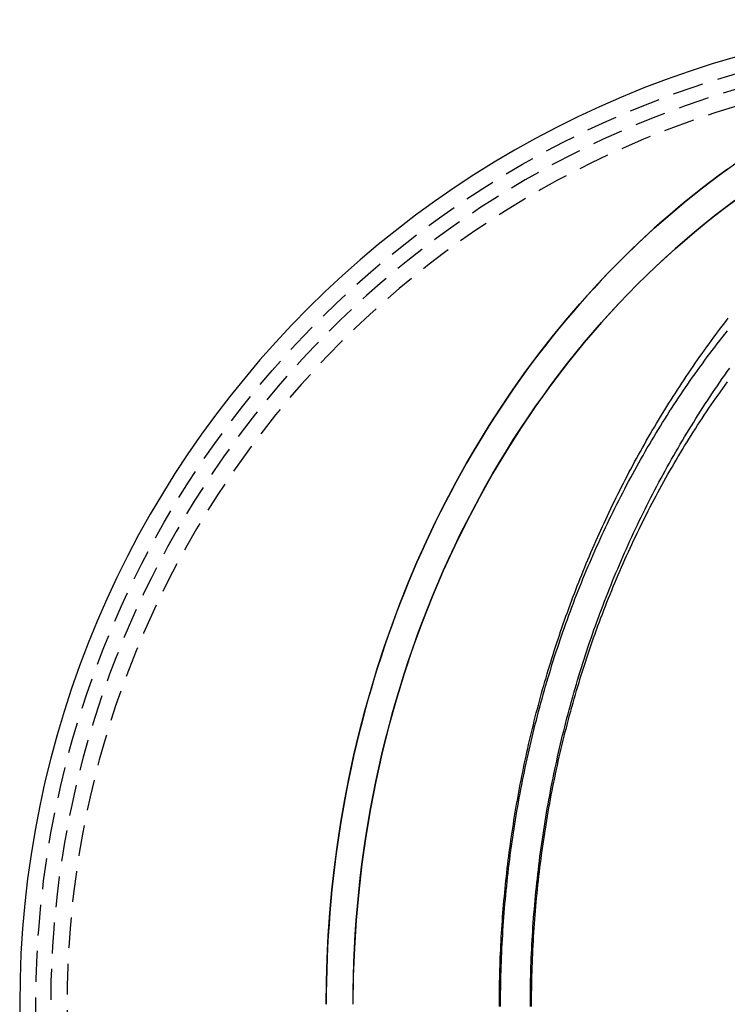
# Model space of a CAD drawing. Extents: x -278 to 210, y -159 to 398.
# Drawn here: x -278 to -221, y -69 to 11 of the extents above; entities that cross this region are included whole.
import ezdxf

# ---------------------------------------------------------------- set-up
doc = ezdxf.new("R2010")
doc.units = 0
doc.header["$LTSCALE"] = 10
doc.linetypes.add('VERDECKT', pattern=[0.375, 0.25, -0.125])
doc.layers.get('0').update_dxf_attribs({"linetype": 'CONTINUOUS'})
doc.layers.add('STEMPEL', color=3, linetype='CONTINUOUS')

# ---------------------------------------------------------------- blocks, each defined once
blk = doc.blocks.new('A$CBAB50B0C')
for points in [[(-18.8126, 195.362, 0), (-18.8126, 195.691, 0), (-18.8115, 196.019, 0), (-18.8092, 196.348, 0), (-18.8058, 196.676, 0), (-18.8013, 197.005, 0), (-18.7956, 197.333, 0), (-18.7887, 197.661, 0), (-18.7807, 197.99, 0), (-18.7716, 198.318, 0), (-18.7613, 198.647, 0), (-18.7499, 198.975, 0), (-18.7374, 199.303, 0), (-18.7237, 199.631, 0), (-18.7088, 199.959, 0), (-18.6928, 200.287, 0), (-18.6757, 200.615, 0), (-18.6575, 200.943, 0), (-18.6381, 201.271, 0), (-18.6175, 201.599, 0), (-18.5959, 201.927, 0), (-18.5731, 202.254, 0), (-18.5491, 202.582, 0), (-18.524, 202.909, 0), (-18.4978, 203.237, 0), (-18.4705, 203.564, 0), (-18.442, 203.891, 0), (-18.4124, 204.218, 0), (-18.3816, 204.545, 0), (-18.3497, 204.871, 0), (-18.3167, 205.198, 0), (-18.2826, 205.525, 0), (-18.2473, 205.851, 0), (-18.2109, 206.177, 0), (-18.1733, 206.503, 0), (-18.1347, 206.829, 0), (-18.0949, 207.155, 0), (-18.0539, 207.48, 0), (-18.0119, 207.806, 0), (-17.9687, 208.131, 0), (-17.9244, 208.456, 0), (-17.8789, 208.781, 0), (-17.8323, 209.106, 0), (-17.7846, 209.43, 0), (-17.7358, 209.755, 0), (-17.6859, 210.079, 0), (-17.6348, 210.403, 0), (-17.5826, 210.726, 0), (-17.5293, 211.05, 0), (-17.4748, 211.373, 0), (-17.4192, 211.696, 0), (-17.3626, 212.019, 0), (-17.3047, 212.342, 0), (-17.2458, 212.664, 0), (-17.1857, 212.987, 0), (-17.1246, 213.308, 0), (-17.0623, 213.63, 0), (-16.9988, 213.952, 0), (-16.9343, 214.273, 0), (-16.8686, 214.594, 0), (-16.8019, 214.914, 0), (-16.734, 215.235, 0), (-16.665, 215.555, 0), (-16.5948, 215.875, 0), (-16.5236, 216.194, 0), (-16.4512, 216.514, 0), (-16.3777, 216.833, 0), (-16.3032, 217.151, 0), (-16.2274, 217.47, 0), (-16.1506, 217.788, 0), (-16.0727, 218.105, 0), (-15.9936, 218.423, 0), (-15.9135, 218.74, 0), (-15.8322, 219.057, 0), (-15.7498, 219.373, 0), (-15.6663, 219.69, 0), (-15.5817, 220.005, 0), (-15.496, 220.321, 0), (-15.4092, 220.636, 0), (-15.3212, 220.951, 0), (-15.2322, 221.265, 0), (-15.142, 221.579, 0), (-15.0508, 221.893, 0), (-14.9584, 222.207, 0), (-14.8649, 222.519, 0), (-14.7704, 222.832, 0), (-14.6747, 223.144, 0), (-14.5779, 223.456, 0), (-14.48, 223.768, 0), (-14.381, 224.079, 0), (-14.2809, 224.389, 0), (-14.1796, 224.7, 0), (-14.0773, 225.009, 0), (-13.9739, 225.319, 0), (-13.8694, 225.628, 0), (-13.7638, 225.937, 0), (-13.6571, 226.245, 0), (-13.5493, 226.552, 0), (-13.4404, 226.86, 0), (-13.3305, 227.167, 0), (-13.2194, 227.473, 0), (-13.1072, 227.779, 0), (-12.994, 228.085, 0), (-12.8797, 228.39, 0), (-12.7643, 228.694, 0), (-12.6478, 228.998, 0), (-12.5302, 229.302, 0), (-12.4116, 229.605, 0), (-12.2918, 229.908, 0), (-12.171, 230.21, 0), (-12.0492, 230.512, 0), (-11.9262, 230.813, 0), (-11.8022, 231.114, 0), (-11.6771, 231.414, 0), (-11.5509, 231.714, 0), (-11.4237, 232.013, 0), (-11.2954, 232.312, 0), (-11.166, 232.61, 0), (-11.0356, 232.908, 0), (-10.9041, 233.205, 0), (-10.7716, 233.502, 0), (-10.638, 233.798, 0), (-10.5033, 234.093, 0), (-10.3676, 234.388, 0), (-10.2308, 234.683, 0), (-10.093, 234.977, 0), (-9.95414, 235.27, 0), (-9.81421, 235.563, 0), (-9.67324, 235.855, 0), (-9.53121, 236.147, 0), (-9.38814, 236.438, 0), (-9.24403, 236.728, 0), (-9.09887, 237.018, 0), (-8.95268, 237.307, 0), (-8.80544, 237.596, 0), (-8.65716, 237.884, 0), (-8.50785, 238.172, 0), (-8.3575, 238.459, 0), (-8.20611, 238.745, 0), (-8.0537, 239.031, 0), (-7.90025, 239.316, 0), (-7.74577, 239.6, 0), (-7.59026, 239.884, 0), (-7.43373, 240.167, 0), (-7.27616, 240.45, 0), (-7.11758, 240.731, 0), (-6.95797, 241.013, 0), (-6.79734, 241.293, 0), (-6.63569, 241.573, 0), (-6.47303, 241.852, 0), (-6.30934, 242.131, 0), (-6.14464, 242.409, 0), (-5.97893, 242.686, 0), (-5.8122, 242.963, 0), (-5.64446, 243.239, 0), (-5.47571, 243.514, 0), (-5.30596, 243.788, 0), (-5.13519, 244.062, 0), (-4.96342, 244.335, 0), (-4.79065, 244.608, 0), (-4.61688, 244.879, 0), (-4.4421, 245.15, 0), (-4.26632, 245.421, 0), (-4.08955, 245.69, 0), (-3.91177, 245.959, 0), (-3.733, 246.227, 0), (-3.55324, 246.494, 0), (-3.37249, 246.761, 0), (-3.19074, 247.027, 0), (-3.00801, 247.292, 0), (-2.82428, 247.556, 0), (-2.63957, 247.82, 0), (-2.45388, 248.082, 0), (-2.26719, 248.345, 0), (-2.07953, 248.606, 0), (-1.89088, 248.866, 0), (-1.70126, 249.126, 0), (-1.51067, 249.385, 0), (-1.31911, 249.643, 0), (-1.12657, 249.9, 0), (-0.93307, 250.157, 0), (-0.73862, 250.413, 0), (-0.54319, 250.668, 0), (-0.34682, 250.922, 0)], [(-32.7909, 195.526, 0), (-32.7722, 197.377, 0), (-32.7163, 199.226, 0), (-32.6231, 201.073, 0), (-32.4927, 202.917, 0), (-32.3251, 204.758, 0), (-32.1206, 206.593, 0), (-31.879, 208.422, 0), (-31.6007, 210.244, 0), (-31.2857, 212.059, 0), (-30.9343, 213.864, 0), (-30.5465, 215.659, 0), (-30.1227, 217.444, 0), (-29.663, 219.217, 0), (-29.1677, 220.976, 0), (-28.637, 222.722, 0), (-28.0714, 224.454, 0), (-27.4709, 226.169, 0), (-26.8361, 227.868, 0), (-26.1672, 229.55, 0), (-25.4646, 231.213, 0), (-24.7286, 232.857, 0), (-23.9597, 234.48, 0), (-23.1583, 236.082, 0), (-22.3249, 237.663, 0), (-21.4598, 239.22, 0), (-20.5635, 240.754, 0), (-19.6366, 242.264, 0), (-18.6795, 243.748, 0), (-17.6927, 245.206, 0), (-16.6768, 246.637, 0), (-15.6323, 248.04, 0), (-14.5599, 249.415, 0), (-13.46, 250.761, 0), (-12.3333, 252.077, 0), (-11.1804, 253.362, 0), (-10.0019, 254.616, 0), (-8.79841, 255.838, 0), (-7.57065, 257.027, 0), (-6.31925, 258.183, 0), (-5.04489, 259.304, 0), (-3.74826, 260.392, 0), (-2.43007, 261.444, 0), (-1.09103, 262.46, 0), (0.26814, 263.441, 0)], [(-0.41241, 262.955, 0), (-1.08948, 262.46, 0), (-1.76153, 261.957, 0), (-2.42846, 261.444, 0), (-3.09017, 260.922, 0), (-3.74658, 260.392, 0), (-4.3976, 259.852, 0), (-5.04313, 259.304, 0), (-5.68311, 258.748, 0), (-6.31743, 258.182, 0), (-6.94601, 257.609, 0), (-7.56876, 257.027, 0), (-8.18561, 256.436, 0), (-8.79646, 255.837, 0), (-9.40124, 255.231, 0), (-9.99986, 254.616, 0), (-10.5922, 253.993, 0), (-11.1783, 253.362, 0), (-11.758, 252.723, 0), (-12.3312, 252.077, 0), (-12.8978, 251.422, 0), (-13.4578, 250.761, 0), (-14.0111, 250.092, 0), (-14.5576, 249.415, 0), (-15.0973, 248.731, 0), (-15.63, 248.04, 0), (-16.1558, 247.342, 0), (-16.6744, 246.637, 0), (-17.186, 245.925, 0), (-17.6903, 245.206, 0), (-18.1873, 244.48, 0), (-18.677, 243.748, 0), (-19.1592, 243.009, 0), (-19.634, 242.264, 0), (-20.1013, 241.512, 0), (-20.5609, 240.754, 0), (-21.0129, 239.99, 0), (-21.4571, 239.22, 0), (-21.8936, 238.444, 0), (-22.3222, 237.663, 0), (-22.7429, 236.875, 0), (-23.1556, 236.082, 0), (-23.5604, 235.284, 0), (-23.957, 234.48, 0), (-24.3455, 233.671, 0), (-24.7258, 232.856, 0), (-25.0979, 232.037, 0), (-25.4617, 231.213, 0), (-25.8172, 230.384, 0), (-26.1643, 229.55, 0), (-26.503, 228.711, 0), (-26.8332, 227.868, 0), (-27.1549, 227.021, 0), (-27.468, 226.169, 0), (-27.7725, 225.313, 0), (-28.0684, 224.454, 0), (-28.3556, 223.59, 0), (-28.634, 222.722, 0), (-28.9037, 221.851, 0), (-29.1647, 220.976, 0), (-29.4167, 220.098, 0), (-29.6599, 219.217, 0), (-29.8942, 218.332, 0), (-30.1196, 217.444, 0), (-30.336, 216.553, 0), (-30.5434, 215.659, 0), (-30.7418, 214.763, 0), (-30.9311, 213.864, 0), (-31.1114, 212.963, 0), (-31.2826, 212.059, 0), (-31.4446, 211.153, 0), (-31.5975, 210.244, 0), (-31.7413, 209.334, 0), (-31.8759, 208.422, 0), (-32.0012, 207.508, 0), (-32.1174, 206.593, 0), (-32.2243, 205.676, 0), (-32.3219, 204.758, 0), (-32.4103, 203.838, 0), (-32.4895, 202.917, 0), (-32.5593, 201.996, 0), (-32.6199, 201.073, 0), (-32.6711, 200.15, 0), (-32.7131, 199.226, 0), (-32.7457, 198.301, 0), (-32.769, 197.377, 0), (-32.783, 196.452, 0), (-32.7876, 195.526, 0)]]:
    blk.add_polyline3d(points)
at = {"color": 1}
for points in [[(-16.3126, 195.348, 0), (-16.3126, 195.705, 0), (-16.3112, 196.062, 0), (-16.3085, 196.419, 0), (-16.3043, 196.776, 0), (-16.2988, 197.134, 0), (-16.2919, 197.491, 0), (-16.2836, 197.848, 0), (-16.2739, 198.205, 0), (-16.2628, 198.562, 0), (-16.2503, 198.919, 0), (-16.2364, 199.275, 0), (-16.2212, 199.632, 0), (-16.2046, 199.989, 0), (-16.1866, 200.346, 0), (-16.1672, 200.702, 0), (-16.1464, 201.059, 0), (-16.1242, 201.415, 0), (-16.1007, 201.771, 0), (-16.0758, 202.127, 0), (-16.0495, 202.483, 0), (-16.0218, 202.839, 0), (-15.9927, 203.195, 0), (-15.9623, 203.551, 0), (-15.9305, 203.906, 0), (-15.8973, 204.262, 0), (-15.8627, 204.617, 0), (-15.8268, 204.972, 0), (-15.7895, 205.327, 0), (-15.7508, 205.681, 0), (-15.7107, 206.036, 0), (-15.6693, 206.39, 0), (-15.6265, 206.745, 0), (-15.5823, 207.098, 0), (-15.5368, 207.452, 0), (-15.4899, 207.806, 0), (-15.4416, 208.159, 0), (-15.3919, 208.512, 0), (-15.3409, 208.865, 0), (-15.2886, 209.218, 0), (-15.2348, 209.57, 0), (-15.1797, 209.922, 0), (-15.1232, 210.274, 0), (-15.0654, 210.626, 0), (-15.0062, 210.977, 0), (-14.9456, 211.329, 0), (-14.8837, 211.679, 0), (-14.8204, 212.03, 0), (-14.7558, 212.38, 0), (-14.6898, 212.73, 0), (-14.6224, 213.08, 0), (-14.5537, 213.429, 0), (-14.4836, 213.778, 0), (-14.4122, 214.127, 0), (-14.3394, 214.476, 0), (-14.2652, 214.824, 0), (-14.1897, 215.171, 0), (-14.1129, 215.519, 0), (-14.0347, 215.866, 0), (-13.9551, 216.213, 0), (-13.8742, 216.559, 0), (-13.792, 216.905, 0), (-13.7084, 217.25, 0), (-13.6234, 217.596, 0), (-13.5371, 217.94, 0), (-13.4494, 218.285, 0), (-13.3604, 218.629, 0), (-13.2701, 218.973, 0), (-13.1784, 219.316, 0), (-13.0853, 219.659, 0), (-12.991, 220.001, 0), (-12.8952, 220.343, 0), (-12.7982, 220.684, 0), (-12.6997, 221.025, 0), (-12.6, 221.366, 0), (-12.4989, 221.706, 0), (-12.3965, 222.046, 0), (-12.2927, 222.385, 0), (-12.1876, 222.724, 0), (-12.0811, 223.062, 0), (-11.9733, 223.4, 0), (-11.8642, 223.737, 0), (-11.7537, 224.074, 0), (-11.6419, 224.41, 0), (-11.5288, 224.746, 0), (-11.4144, 225.081, 0), (-11.2986, 225.416, 0), (-11.1815, 225.75, 0), (-11.0631, 226.083, 0), (-10.9433, 226.416, 0), (-10.8223, 226.749, 0), (-10.6999, 227.081, 0), (-10.5762, 227.412, 0), (-10.4512, 227.743, 0), (-10.3249, 228.074, 0), (-10.1973, 228.403, 0), (-10.0684, 228.732, 0), (-9.93822, 229.061, 0), (-9.80671, 229.389, 0), (-9.6739, 229.716, 0), (-9.53979, 230.043, 0), (-9.40439, 230.369, 0), (-9.2677, 230.695, 0), (-9.12972, 231.019, 0), (-8.99045, 231.344, 0), (-8.8499, 231.667, 0), (-8.70806, 231.99, 0), (-8.56494, 232.312, 0), (-8.42054, 232.634, 0), (-8.27487, 232.955, 0), (-8.12792, 233.275, 0), (-7.97969, 233.595, 0), (-7.8302, 233.914, 0), (-7.67943, 234.232, 0), (-7.5274, 234.55, 0), (-7.37411, 234.866, 0), (-7.21955, 235.183, 0), (-7.06373, 235.498, 0), (-6.90665, 235.813, 0), (-6.74832, 236.127, 0), (-6.58873, 236.44, 0), (-6.42789, 236.753, 0), (-6.2658, 237.064, 0), (-6.10246, 237.375, 0), (-5.93787, 237.686, 0), (-5.77204, 237.995, 0), (-5.60497, 238.304, 0), (-5.43666, 238.612, 0), (-5.26711, 238.919, 0), (-5.09632, 239.226, 0), (-4.9243, 239.531, 0), (-4.75105, 239.836, 0), (-4.57657, 240.14, 0), (-4.40087, 240.443, 0), (-4.22393, 240.746, 0), (-4.04578, 241.047, 0), (-3.8664, 241.348, 0), (-3.6858, 241.648, 0), (-3.50399, 241.947, 0), (-3.32096, 242.245, 0), (-3.13672, 242.543, 0), (-2.95126, 242.839, 0), (-2.7646, 243.135, 0), (-2.57674, 243.429, 0), (-2.38766, 243.723, 0), (-2.19739, 244.016, 0), (-2.00591, 244.309, 0), (-1.81324, 244.6, 0), (-1.61937, 244.89, 0), (-1.4243, 245.18, 0), (-1.22805, 245.468, 0), (-1.0306, 245.756, 0), (-0.83196, 246.042, 0), (-0.63214, 246.328, 0), (-0.43113, 246.613, 0), (-0.22895, 246.897, 0)], [(-18.7151, 195.346, 0), (-18.7152, 195.707, 0), (-18.7139, 196.068, 0), (-18.7111, 196.43, 0), (-18.707, 196.791, 0), (-18.7015, 197.152, 0), (-18.6945, 197.513, 0), (-18.6862, 197.874, 0), (-18.6764, 198.235, 0), (-18.6652, 198.596, 0), (-18.6527, 198.957, 0), (-18.6387, 199.318, 0), (-18.6233, 199.679, 0), (-18.6065, 200.04, 0), (-18.5883, 200.4, 0), (-18.5687, 200.761, 0), (-18.5476, 201.121, 0), (-18.5252, 201.481, 0), (-18.5014, 201.841, 0), (-18.4762, 202.201, 0), (-18.4496, 202.561, 0), (-18.4216, 202.921, 0), (-18.3922, 203.28, 0), (-18.3614, 203.64, 0), (-18.3292, 203.999, 0), (-18.2957, 204.358, 0), (-18.2607, 204.717, 0), (-18.2244, 205.075, 0), (-18.1866, 205.434, 0), (-18.1475, 205.792, 0), (-18.107, 206.15, 0), (-18.0652, 206.508, 0), (-18.0219, 206.865, 0), (-17.9773, 207.222, 0), (-17.9313, 207.579, 0), (-17.884, 207.936, 0), (-17.8352, 208.293, 0), (-17.7851, 208.649, 0), (-17.7336, 209.005, 0), (-17.6808, 209.36, 0), (-17.6266, 209.716, 0), (-17.571, 210.071, 0), (-17.514, 210.425, 0), (-17.4557, 210.78, 0), (-17.3961, 211.134, 0), (-17.335, 211.488, 0), (-17.2726, 211.841, 0), (-17.2089, 212.194, 0), (-17.1438, 212.547, 0), (-17.0774, 212.899, 0), (-17.0096, 213.251, 0), (-16.9404, 213.603, 0), (-16.8699, 213.954, 0), (-16.7981, 214.305, 0), (-16.7249, 214.655, 0), (-16.6504, 215.005, 0), (-16.5745, 215.355, 0), (-16.4973, 215.704, 0), (-16.4188, 216.053, 0), (-16.3389, 216.401, 0), (-16.2576, 216.749, 0), (-16.1751, 217.096, 0), (-16.0912, 217.443, 0), (-16.006, 217.789, 0), (-15.9194, 218.135, 0), (-15.8315, 218.481, 0), (-15.7423, 218.826, 0), (-15.6518, 219.17, 0), (-15.5599, 219.514, 0), (-15.4667, 219.858, 0), (-15.3722, 220.201, 0), (-15.2764, 220.543, 0), (-15.1792, 220.885, 0), (-15.0808, 221.226, 0), (-14.981, 221.567, 0), (-14.8799, 221.907, 0), (-14.7775, 222.247, 0), (-14.6738, 222.586, 0), (-14.5688, 222.924, 0), (-14.4624, 223.262, 0), (-14.3548, 223.6, 0), (-14.2459, 223.936, 0), (-14.1356, 224.272, 0), (-14.0241, 224.608, 0), (-13.9113, 224.942, 0), (-13.7972, 225.277, 0), (-13.6818, 225.61, 0), (-13.5651, 225.943, 0), (-13.4472, 226.275, 0), (-13.328, 226.607, 0), (-13.2075, 226.938, 0), (-13.0857, 227.268, 0), (-12.9627, 227.598, 0), (-12.8385, 227.926, 0), (-12.713, 228.255, 0), (-12.5862, 228.582, 0), (-12.4582, 228.909, 0), (-12.3289, 229.235, 0), (-12.1984, 229.56, 0), (-12.0667, 229.885, 0), (-11.9337, 230.209, 0), (-11.7995, 230.532, 0), (-11.6641, 230.854, 0), (-11.5275, 231.176, 0), (-11.3896, 231.497, 0), (-11.2506, 231.817, 0), (-11.1103, 232.136, 0), (-10.9688, 232.455, 0), (-10.8261, 232.772, 0), (-10.6823, 233.089, 0), (-10.5372, 233.406, 0), (-10.3909, 233.721, 0), (-10.2434, 234.036, 0), (-10.0948, 234.349, 0), (-9.94498, 234.662, 0), (-9.79398, 234.975, 0), (-9.6418, 235.286, 0), (-9.48846, 235.596, 0), (-9.33395, 235.906, 0), (-9.17827, 236.215, 0), (-9.02144, 236.523, 0), (-8.86345, 236.83, 0), (-8.70431, 237.136, 0), (-8.54403, 237.441, 0), (-8.38259, 237.745, 0), (-8.22002, 238.049, 0), (-8.05631, 238.352, 0), (-7.89147, 238.653, 0), (-7.7255, 238.954, 0), (-7.5584, 239.254, 0), (-7.39017, 239.553, 0), (-7.22083, 239.851, 0), (-7.05038, 240.148, 0), (-6.87881, 240.444, 0), (-6.70613, 240.739, 0), (-6.53235, 241.034, 0), (-6.35747, 241.327, 0), (-6.18149, 241.619, 0), (-6.00442, 241.91, 0), (-5.82626, 242.201, 0), (-5.64701, 242.49, 0), (-5.46668, 242.779, 0), (-5.28527, 243.066, 0), (-5.10279, 243.352, 0), (-4.91923, 243.638, 0), (-4.73461, 243.922, 0), (-4.54892, 244.205, 0), (-4.36217, 244.488, 0), (-4.17436, 244.769, 0), (-3.9855, 245.049, 0), (-3.79559, 245.328, 0), (-3.60465, 245.606, 0), (-3.41266, 245.883, 0), (-3.21965, 246.159, 0), (-3.02561, 246.434, 0), (-2.83056, 246.708, 0), (-2.63449, 246.981, 0), (-2.4374, 247.252, 0), (-2.23932, 247.523, 0), (-2.04023, 247.792, 0), (-1.84015, 248.061, 0), (-1.63908, 248.328, 0), (-1.43703, 248.594, 0), (-1.23399, 248.859, 0), (-1.02998, 249.123, 0), (-0.825, 249.386, 0), (-0.61906, 249.648, 0), (-0.41216, 249.908, 0)], [(-16.2151, 195.351, 0), (-16.2151, 195.702, 0), (-16.2139, 196.054, 0), (-16.2112, 196.405, 0), (-16.2072, 196.757, 0), (-16.2018, 197.108, 0), (-16.1951, 197.46, 0), (-16.1869, 197.811, 0), (-16.1775, 198.163, 0), (-16.1666, 198.514, 0), (-16.1544, 198.865, 0), (-16.1408, 199.217, 0), (-16.1258, 199.568, 0), (-16.1094, 199.919, 0), (-16.0917, 200.27, 0), (-16.0726, 200.62, 0), (-16.0522, 200.971, 0), (-16.0304, 201.322, 0), (-16.0072, 201.672, 0), (-15.9827, 202.022, 0), (-15.9568, 202.373, 0), (-15.9295, 202.723, 0), (-15.9009, 203.072, 0), (-15.8709, 203.422, 0), (-15.8396, 203.772, 0), (-15.807, 204.121, 0), (-15.773, 204.47, 0), (-15.7376, 204.819, 0), (-15.7009, 205.168, 0), (-15.6628, 205.516, 0), (-15.6234, 205.865, 0), (-15.5827, 206.213, 0), (-15.5406, 206.561, 0), (-15.4972, 206.908, 0), (-15.4524, 207.256, 0), (-15.4063, 207.603, 0), (-15.3589, 207.949, 0), (-15.3101, 208.296, 0), (-15.2601, 208.642, 0), (-15.2086, 208.988, 0), (-15.1559, 209.334, 0), (-15.1018, 209.679, 0), (-15.0464, 210.024, 0), (-14.9897, 210.369, 0), (-14.9316, 210.714, 0), (-14.8723, 211.058, 0), (-14.8116, 211.402, 0), (-14.7496, 211.745, 0), (-14.6863, 212.088, 0), (-14.6216, 212.431, 0), (-14.5557, 212.773, 0), (-14.4884, 213.115, 0), (-14.4199, 213.457, 0), (-14.35, 213.798, 0), (-14.2788, 214.139, 0), (-14.2063, 214.479, 0), (-14.1325, 214.819, 0), (-14.0575, 215.159, 0), (-13.9811, 215.498, 0), (-13.9034, 215.836, 0), (-13.8244, 216.175, 0), (-13.7441, 216.513, 0), (-13.6625, 216.85, 0), (-13.5797, 217.187, 0), (-13.4955, 217.523, 0), (-13.4101, 217.859, 0), (-13.3233, 218.194, 0), (-13.2353, 218.529, 0), (-13.146, 218.864, 0), (-13.0554, 219.198, 0), (-12.9635, 219.531, 0), (-12.8704, 219.864, 0), (-12.7759, 220.196, 0), (-12.6802, 220.528, 0), (-12.5833, 220.859, 0), (-12.485, 221.19, 0), (-12.3855, 221.52, 0), (-12.2847, 221.85, 0), (-12.1826, 222.179, 0), (-12.0793, 222.507, 0), (-11.9747, 222.835, 0), (-11.8688, 223.162, 0), (-11.7617, 223.488, 0), (-11.6533, 223.814, 0), (-11.5437, 224.14, 0), (-11.4328, 224.464, 0), (-11.3207, 224.789, 0), (-11.2073, 225.112, 0), (-11.0928, 225.435, 0), (-10.9769, 225.757, 0), (-10.8599, 226.078, 0), (-10.7416, 226.399, 0), (-10.6221, 226.719, 0), (-10.5014, 227.039, 0), (-10.3795, 227.357, 0), (-10.2564, 227.675, 0), (-10.1321, 227.993, 0), (-10.0065, 228.309, 0), (-9.87982, 228.625, 0), (-9.75189, 228.94, 0), (-9.62278, 229.255, 0), (-9.49248, 229.569, 0), (-9.361, 229.882, 0), (-9.22834, 230.194, 0), (-9.09451, 230.506, 0), (-8.9595, 230.816, 0), (-8.82333, 231.126, 0), (-8.68599, 231.436, 0), (-8.54749, 231.744, 0), (-8.40783, 232.052, 0), (-8.26702, 232.359, 0), (-8.12506, 232.665, 0), (-7.98195, 232.97, 0), (-7.83771, 233.275, 0), (-7.69232, 233.578, 0), (-7.5458, 233.881, 0), (-7.39815, 234.183, 0), (-7.24937, 234.484, 0), (-7.09947, 234.785, 0), (-6.94845, 235.084, 0), (-6.79631, 235.383, 0), (-6.64306, 235.681, 0), (-6.4887, 235.978, 0), (-6.33324, 236.274, 0), (-6.17667, 236.569, 0), (-6.01901, 236.863, 0), (-5.86025, 237.157, 0), (-5.70041, 237.449, 0), (-5.53947, 237.741, 0), (-5.37746, 238.032, 0), (-5.21436, 238.322, 0), (-5.05019, 238.611, 0), (-4.88495, 238.899, 0), (-4.71864, 239.186, 0), (-4.55126, 239.472, 0), (-4.38283, 239.757, 0), (-4.21334, 240.041, 0), (-4.04279, 240.325, 0), (-3.8712, 240.607, 0), (-3.69856, 240.888, 0), (-3.52488, 241.169, 0), (-3.35016, 241.448, 0), (-3.1744, 241.727, 0), (-2.99762, 242.004, 0), (-2.8198, 242.28, 0), (-2.64097, 242.556, 0), (-2.46111, 242.83, 0), (-2.28024, 243.104, 0), (-2.09835, 243.376, 0), (-1.91546, 243.647, 0), (-1.73157, 243.918, 0), (-1.54668, 244.187, 0), (-1.36081, 244.455, 0), (-1.17395, 244.722, 0), (-0.98611, 244.988, 0), (-0.79729, 245.253, 0), (-0.60751, 245.517, 0), (-0.41677, 245.78, 0)]]:
    blk.add_polyline3d(points, dxfattribs=at)
at = {"color": 1, "linetype": 'VERDECKT'}
for points in [[(0.183, 260.434, 0), (-1.45898, 259.184, 0), (-3.06832, 257.879, 0), (-4.64364, 256.519, 0), (-6.18356, 255.107, 0), (-7.68674, 253.643, 0), (-9.15187, 252.128, 0), (-10.5777, 250.564, 0), (-11.9629, 248.952, 0), (-13.3064, 247.294, 0), (-14.607, 245.59, 0), (-15.8634, 243.843, 0), (-17.0748, 242.054, 0), (-18.2399, 240.225, 0), (-19.3578, 238.357, 0), (-20.4274, 236.451, 0), (-21.448, 234.51, 0), (-22.4185, 232.535, 0), (-23.3382, 230.528, 0), (-24.2062, 228.49, 0), (-25.0219, 226.424, 0), (-25.7843, 224.33, 0), (-26.493, 222.212, 0), (-27.1473, 220.071, 0), (-27.7466, 217.908, 0), (-28.2905, 215.726, 0), (-28.7783, 213.526, 0), (-29.2098, 211.31, 0), (-29.5845, 209.081, 0), (-29.9021, 206.84, 0), (-30.1623, 204.589, 0), (-30.365, 202.33, 0), (-30.5098, 200.066, 0), (-30.5968, 197.797, 0), (-30.6258, 195.526, 0)], [(-30.6227, 195.526, 0), (-30.6154, 196.662, 0), (-30.5937, 197.797, 0), (-30.5574, 198.932, 0), (-30.5067, 200.066, 0), (-30.4415, 201.199, 0), (-30.3619, 202.33, 0), (-30.2677, 203.461, 0), (-30.1592, 204.589, 0), (-30.0363, 205.716, 0), (-29.899, 206.84, 0), (-29.7474, 207.962, 0), (-29.5814, 209.081, 0), (-29.4012, 210.197, 0), (-29.2067, 211.31, 0), (-28.9981, 212.42, 0), (-28.7753, 213.526, 0), (-28.5384, 214.628, 0), (-28.2874, 215.726, 0), (-28.0225, 216.819, 0), (-27.7436, 217.908, 0), (-27.4509, 218.992, 0), (-27.1443, 220.071, 0), (-26.824, 221.144, 0), (-26.4901, 222.212, 0), (-26.1425, 223.274, 0), (-25.7814, 224.331, 0), (-25.4068, 225.38, 0), (-25.0189, 226.424, 0), (-24.6177, 227.46, 0), (-24.2034, 228.49, 0), (-23.7759, 229.513, 0), (-23.3354, 230.528, 0), (-22.882, 231.535, 0), (-22.4157, 232.535, 0), (-21.9368, 233.527, 0), (-21.4452, 234.51, 0), (-20.9412, 235.485, 0), (-20.4247, 236.451, 0), (-19.896, 237.409, 0), (-19.355, 238.357, 0), (-18.8021, 239.296, 0), (-18.2372, 240.225, 0), (-17.6605, 241.145, 0), (-17.0721, 242.055, 0), (-16.4722, 242.954, 0), (-15.8609, 243.844, 0), (-15.2382, 244.722, 0), (-14.6044, 245.59, 0), (-13.9596, 246.448, 0), (-13.3039, 247.294, 0), (-12.6375, 248.129, 0), (-11.9605, 248.952, 0), (-11.273, 249.764, 0), (-10.5753, 250.564, 0), (-9.86742, 251.352, 0), (-9.14955, 252.128, 0), (-8.42184, 252.892, 0), (-7.68447, 253.643, 0), (-6.93758, 254.381, 0), (-6.18135, 255.107, 0), (-5.41593, 255.82, 0), (-4.64149, 256.52, 0), (-3.8582, 257.206, 0), (-3.06623, 257.879, 0), (-2.26575, 258.538, 0), (-1.45694, 259.184, 0), (-0.63997, 259.816, 0), (0.18497, 260.434, 0)]]:
    blk.add_polyline3d(points, dxfattribs=at)
blk.add_circle((21.98656, 195.52637), 78.19722, dxfattribs=at)
blk.add_arc((21.98656, 195.52637), 79.5, 90, 270)
for radius, start, end in [(77, 66.2603066, 270), (75.68767, 66.8090669, 293.1909331)]:
    blk.add_arc((21.98656, 195.52637), radius, start, end, dxfattribs=at)

msp = doc.modelspace()

# ---------------------------------------------------------------- block references
at = {"layer": 'STEMPEL'}
msp.add_blockref('A$CBAB50B0C', (-220.596, -264.085, 161.807), dxfattribs=at)

doc.saveas('drawing.dxf')
